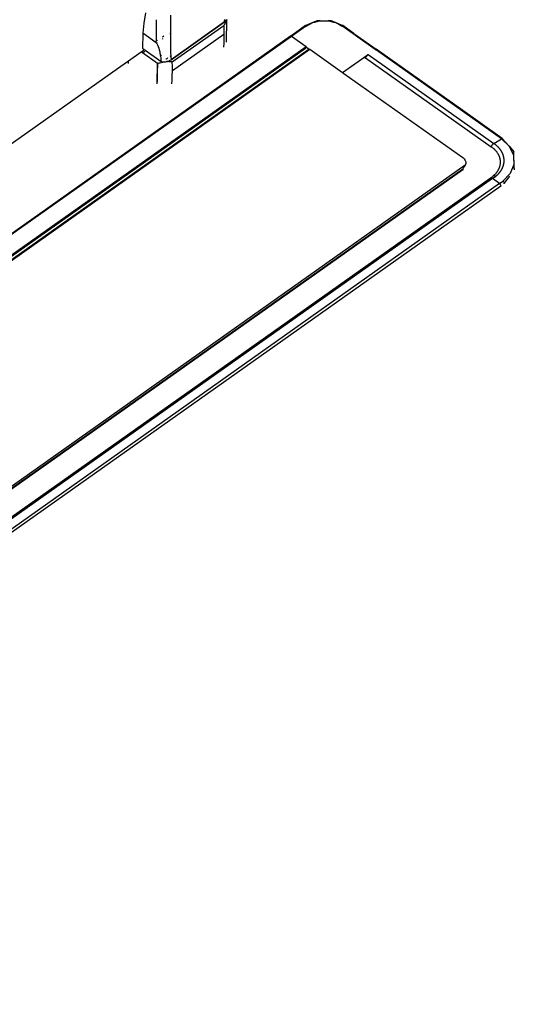
# Model space of a CAD drawing. Extents: x -6539 to 7471, y -5552 to 4636.
# Drawn here: x -3161 to -2923, y 2165 to 2637 of the extents above; entities that cross this region are included whole.
import ezdxf

# ---------------------------------------------------------------- set-up
doc = ezdxf.new("R2010")
doc.units = 0
doc.layers.get('0').update_dxf_attribs({"linetype": 'CONTINUOUS'})

msp = doc.modelspace()

# ---------------------------------------------------------------- linework, layer by layer
for p, q in [((-3100.25, 2640.58), (-3101.04, 2635.61)), ((-3095.11, 2637.24), (-3095.13, 2635.07)), ((-3088.17, 2636.13), (-3088.17, 2639.4)), ((-3088.17, 2633.99), (-3088.17, 2636.13)), ((-3087.99, 2618.04), (-3062.31, 2636.27)), ((-3062.27, 2636.23), (-3087.99, 2618.04)), ((-3062.4, 2637.38), (-3062.35, 2636.82)), ((-3062.31, 2636.27), (-3062.35, 2636.82)), ((-3062.31, 2636.27), (-3062.27, 2636.23)), ((-3062.27, 2636.23), (-3061.92, 2636.51)), ((-3061.74, 2636.23), (-3062, 2635.64)), ((-3061.92, 2636.51), (-3061.61, 2636.8)), ((-3061.54, 2636.82), (-3061.74, 2636.23)), ((-3061.61, 2636.8), (-3061.51, 2636.93)), ((-3061.51, 2636.93), (-3061.54, 2636.82)), ((-3061.51, 2636.93), (-3061.35, 2637.12)), ((-3061.36, 2626.48), (-3061.29, 2637.22)), ((-3061.35, 2637.12), (-3061.29, 2637.22)), ((-3061.29, 2637.22), (-3061.14, 2637.46)), ((-3017.88, 2636.73), (-3019.89, 2635.89)), ((-3019.89, 2635.89), (-3017.78, 2636.62)), ((-3019.89, 2635.89), (-3018.92, 2636.12)), ((-3017.78, 2636.62), (-3018.92, 2636.12)), ((-3018.92, 2636.12), (-3016.71, 2636.62)), ((-3016.36, 2636.7), (-3017.88, 2636.73)), ((-3016.36, 2636.7), (-3017.78, 2636.62)), ((-3016.71, 2636.62), (-3017.78, 2636.62)), ((-3016.71, 2636.62), (-3016.36, 2636.7)), ((-3016.36, 2636.7), (-3012.65, 2636.7)), ((-3011.12, 2636.73), (-3012.65, 2636.7)), ((-3012.65, 2636.7), (-3011.23, 2636.62)), ((-3012.65, 2636.7), (-3012.29, 2636.62)), ((-3011.23, 2636.62), (-3012.29, 2636.62)), ((-3012.29, 2636.62), (-3009.95, 2636.08)), ((-3009.95, 2636.08), (-3011.23, 2636.62)), ((-3009.12, 2635.89), (-3011.23, 2636.62)), ((-3009.12, 2635.89), (-3011.12, 2636.73)), ((-3009.95, 2636.08), (-3009.12, 2635.89)), ((-3101.04, 2635.61), (-3101.62, 2630.74)), ((-3095.14, 2632.93), (-3095.15, 2630.81)), ((-3095.13, 2635.07), (-3095.14, 2632.93)), ((-3088.19, 2631.81), (-3088.16, 2631.87)), ((-3088.19, 2631.81), (-3088.16, 2631.83)), ((-3088.15, 2631.34), (-3088.19, 2631.81)), ((-3088.16, 2631.87), (-3088.17, 2633.99)), ((-3088.15, 2630.82), (-3088.15, 2631.34)), ((-3087.45, 2616.98), (-3062.7, 2634.49)), ((-3062.33, 2635.05), (-3062.7, 2634.49)), ((-3062.7, 2634.49), (-3062.64, 2632.28)), ((-3062.64, 2632.28), (-3062.63, 2630.3)), ((-3062, 2635.64), (-3062.33, 2635.05)), ((-3023.46, 2633.95), (-3030.16, 2629.21)), ((-3025.83, 2632.7), (-3028.26, 2630.99)), ((-3023.44, 2634.37), (-3025.83, 2632.7)), ((-3023.49, 2634.17), (-3023.48, 2634.28)), ((-3023.48, 2634.05), (-3023.49, 2634.17)), ((-3023.48, 2634.28), (-3023.44, 2634.37)), ((-3023.46, 2633.95), (-3023.48, 2634.05)), ((-3023.46, 2633.95), (-3022.89, 2634.35)), ((-3023.44, 2634.37), (-3023.39, 2634.43)), ((-3023.39, 2634.43), (-3023.32, 2634.47)), ((-3023.32, 2634.47), (-3023.22, 2634.48)), ((-3019.89, 2635.89), (-3023.22, 2634.48)), ((-3023.22, 2634.48), (-3023.12, 2634.47)), ((-3023.12, 2634.47), (-3023.01, 2634.42)), ((-3023.01, 2634.42), (-3022.89, 2634.35)), ((-3022.89, 2634.35), (-3019.89, 2635.89)), ((-3009.12, 2635.89), (-3006, 2634.42)), ((-3009.12, 2635.89), (-3007.41, 2635.02)), ((-3005.78, 2634.48), (-3009.12, 2635.89)), ((-3006, 2634.42), (-3007.41, 2635.02)), ((-3007.41, 2635.02), (-3006.11, 2634.35)), ((-3006, 2634.42), (-3006.11, 2634.35)), ((-3006.11, 2634.35), (-3005.55, 2633.95)), ((-3005.88, 2634.47), (-3006, 2634.42)), ((-3005.78, 2634.48), (-3005.88, 2634.47)), ((-3005.69, 2634.47), (-3005.78, 2634.48)), ((-3005.61, 2634.43), (-3005.69, 2634.47)), ((-3005.56, 2634.37), (-3005.61, 2634.43)), ((-3005.52, 2634.28), (-3005.56, 2634.37)), ((-3000.22, 2630.62), (-3005.56, 2634.37)), ((-3005.55, 2633.95), (-3005.52, 2634.05)), ((-2990.01, 2622.96), (-3005.55, 2633.95)), ((-3005.51, 2634.17), (-3005.52, 2634.28)), ((-3005.52, 2634.09), (-3005.51, 2634.17)), ((-3030.69, 2629.26), (-3348.54, 2404.31)), ((-3030.16, 2629.21), (-3348.36, 2404.21)), ((-3101.62, 2630.74), (-3101.65, 2623.39)), ((-3095.14, 2626.19), (-3101.62, 2630.74)), ((-3095.15, 2630.81), (-3095.15, 2628.73)), ((-3095.15, 2628.73), (-3095.15, 2626.89)), ((-3095.15, 2626.89), (-3095.08, 2626.94)), ((-3095.14, 2626.19), (-3095.15, 2626.89)), ((-3094.6, 2627.28), (-3094.49, 2627.36)), ((-3092.08, 2629.06), (-3091.44, 2629.51)), ((-3092.08, 2628.05), (-3091.87, 2628.2)), ((-3088.66, 2630.46), (-3088.15, 2630.82)), ((-3088.14, 2628.75), (-3088.15, 2630.82)), ((-3088.12, 2626.2), (-3088.14, 2628.75)), ((-3087.37, 2612.8), (-3062.63, 2630.3)), ((-3062.65, 2627.97), (-3062.71, 2625.85)), ((-3062.63, 2630.11), (-3062.65, 2627.97)), ((-3062.63, 2630.3), (-3062.63, 2630.11)), ((-3030.69, 2629.26), (-3030.65, 2629.31)), ((-3030.65, 2629.31), (-3030.58, 2629.33)), ((-3030.58, 2629.33), (-3030.51, 2629.34)), ((-3028.26, 2630.99), (-3030.51, 2629.34)), ((-3030.51, 2629.34), (-3030.43, 2629.34)), ((-3030.43, 2629.34), (-3030.39, 2629.33)), ((-3030.39, 2629.33), (-3030.34, 2629.31)), ((-3030.34, 2629.31), (-3030.28, 2629.28)), ((-3030.28, 2629.28), (-3030.25, 2629.27)), ((-3030.25, 2629.27), (-3030.16, 2629.21)), ((-3023.14, 2624.24), (-3030.16, 2629.21)), ((-3000.22, 2630.62), (-2989.58, 2623.08)), ((-3023.14, 2624.24), (-3341.35, 2399.26)), ((-3341.09, 2399.07), (-3023.51, 2623.6)), ((-3023.51, 2623.6), (-3341.05, 2399.04)), ((-3021.68, 2623.1), (-3339.8, 2398.16)), ((-3339.62, 2398.03), (-3021.42, 2623.03)), ((-3102.38, 2621.78), (-3101.39, 2622.48)), ((-3101.65, 2623.39), (-3101.13, 2623.02)), ((-3101.55, 2622), (-3101.63, 2621.62)), ((-3101.42, 2622.4), (-3101.55, 2622)), ((-3101.39, 2622.48), (-3101.42, 2622.4)), ((-3101.25, 2622.8), (-3101.39, 2622.48)), ((-3101.39, 2622.48), (-3101.09, 2622.68)), ((-3101.13, 2623.02), (-3101.25, 2622.8)), ((-3101.13, 2623.02), (-3092.79, 2617.12)), ((-3101.1, 2621.67), (-3100.79, 2621.89)), ((-3100.74, 2621.92), (-3100.41, 2622.16)), ((-3095.14, 2626.19), (-3095, 2626.03)), ((-3095, 2626.03), (-3094.97, 2626)), ((-3094.97, 2626), (-3094.9, 2626.05)), ((-3094.97, 2626), (-3094.81, 2625.79)), ((-3094.81, 2625.79), (-3094.51, 2625.24)), ((-3094.76, 2626.15), (-3094.48, 2626.35)), ((-3094.51, 2625.24), (-3094.16, 2624.34)), ((-3094.16, 2624.34), (-3093.91, 2623.55)), ((-3093.91, 2623.55), (-3093.68, 2622.7)), ((-3093.68, 2622.7), (-3093.46, 2621.75)), ((-3088.09, 2623.71), (-3088.12, 2626.2)), ((-3088.08, 2623.22), (-3088.09, 2623.71)), ((-3088.05, 2621.27), (-3088.08, 2623.22)), ((-3062.71, 2625.85), (-3062.81, 2623.99)), ((-3023.05, 2623.91), (-3023.51, 2623.6)), ((-3023.14, 2624.24), (-3023.1, 2624.21)), ((-3023.1, 2624.21), (-3023.12, 2624.23)), ((-3023.08, 2624.19), (-3023.1, 2624.21)), ((-3023.1, 2624.21), (-3023.07, 2624.17)), ((-3023.07, 2624.17), (-3023.08, 2624.19)), ((-3023.05, 2624.15), (-3023.07, 2624.17)), ((-3023.07, 2624.17), (-3023.04, 2624.12)), ((-3023.04, 2624.12), (-3023.05, 2624.15)), ((-3023.03, 2623.92), (-3023.05, 2623.91)), ((-3023.03, 2624.1), (-3023.04, 2624.12)), ((-3023.04, 2624.12), (-3021.68, 2623.1)), ((-3023.03, 2623.92), (-3023, 2623.99)), ((-3023, 2623.97), (-3023, 2623.99)), ((-3022.39, 2622.81), (-3021.68, 2623.1)), ((-3021.68, 2623.1), (-3021.64, 2623.11)), ((-3021.64, 2623.11), (-3021.59, 2623.11)), ((-3021.53, 2623.1), (-3021.59, 2623.11)), ((-3021.53, 2623.1), (-3021.48, 2623.07)), ((-3021.48, 2623.07), (-3021.42, 2623.03)), ((-3021.42, 2623.03), (-3005.66, 2611.89)), ((-2990.01, 2622.96), (-2989.89, 2623.03)), ((-2990.01, 2622.96), (-2989.44, 2622.56)), ((-2989.89, 2623.03), (-2989.78, 2623.08)), ((-2989.78, 2623.08), (-2989.67, 2623.09)), ((-2989.67, 2623.09), (-2989.58, 2623.08)), ((-2989.58, 2623.08), (-2989.51, 2623.05)), ((-2989.51, 2623.05), (-2989.48, 2623.01)), ((-2949.11, 2594.48), (-2989.48, 2623.01)), ((-2989.42, 2622.66), (-2989.44, 2622.56)), ((-2929.41, 2580.11), (-2989.44, 2622.56)), ((-2989.41, 2622.69), (-2989.42, 2622.66)), ((-3109.32, 2616.87), (-3108.61, 2617.37)), ((-3108.61, 2617.37), (-3108.44, 2617.49)), ((-3108.61, 2617.37), (-3108.61, 2616.36)), ((-3108.44, 2617.49), (-3102.38, 2621.78)), ((-3108.44, 2616.24), (-3108.44, 2617.49)), ((-3101.66, 2621.27), (-3102.38, 2621.78)), ((-3101.63, 2621.62), (-3101.66, 2621.27)), ((-3094.49, 2616.21), (-3101.66, 2621.27)), ((-3093.46, 2621.75), (-3093.36, 2621.25)), ((-3093.36, 2621.25), (-3093.26, 2620.72)), ((-3093.26, 2620.72), (-3093.21, 2620.42)), ((-3093.21, 2620.42), (-3093.14, 2620.37)), ((-3093.21, 2620.42), (-3093.17, 2620.19)), ((-3093.17, 2620.19), (-3093.08, 2619.63)), ((-3093.08, 2619.63), (-3092.99, 2619)), ((-3092.99, 2619), (-3092.91, 2618.37)), ((-3092.95, 2620.24), (-3092.54, 2619.95)), ((-3092.91, 2618.37), (-3092.85, 2617.74)), ((-3092.85, 2617.74), (-3092.79, 2617.12)), ((-3092.79, 2617.12), (-3092.28, 2617.05)), ((-3090.73, 2617.05), (-3090.22, 2617.13)), ((-3090.46, 2618.48), (-3090.38, 2618.42)), ((-3090.25, 2618.36), (-3089.52, 2618.88)), ((-3090.22, 2617.13), (-3090.01, 2617.18)), ((-3089.92, 2617.17), (-3090.01, 2617.18)), ((-3089.92, 2617.17), (-3089.72, 2617.24)), ((-3089.42, 2617.1), (-3089.92, 2617.17)), ((-3089.72, 2617.24), (-3089.25, 2617.39)), ((-3089.47, 2618.92), (-3089.44, 2618.94)), ((-3088.88, 2617.04), (-3089.42, 2617.1)), ((-3089.25, 2617.39), (-3088.8, 2617.58)), ((-3088.8, 2617.58), (-3088.38, 2617.8)), ((-3088.42, 2619.66), (-3088.03, 2619.94)), ((-3088.38, 2617.8), (-3087.99, 2618.04)), ((-3088.03, 2619.94), (-3088.05, 2621.27)), ((-3088.01, 2618.76), (-3088.03, 2619.94)), ((-3088.01, 2618.76), (-3087.99, 2618.12)), ((-3087.99, 2618.12), (-3087.99, 2618.04)), ((-3005.66, 2611.89), (-2993.87, 2620.22)), ((-2994.73, 2618.92), (-2994.83, 2618.64)), ((-2994.6, 2619.19), (-2994.73, 2618.92)), ((-2994.68, 2618.91), (-2994.73, 2618.92)), ((-2994.68, 2618.91), (-2994.51, 2619.29)), ((-2994.68, 2618.91), (-2994.49, 2619.28)), ((-2994.68, 2618.91), (-2994.6, 2619.19)), ((-2994.65, 2618.9), (-2994.68, 2618.91)), ((-2994.68, 2618.65), (-2994.59, 2618.88)), ((-2994.65, 2618.9), (-2994.49, 2619.28)), ((-2994.65, 2618.9), (-2994.46, 2619.27)), ((-2994.62, 2618.89), (-2994.65, 2618.9)), ((-2994.62, 2618.89), (-2994.46, 2619.27)), ((-2994.62, 2618.89), (-2994.44, 2619.26)), ((-2994.59, 2618.88), (-2994.62, 2618.89)), ((-2994.53, 2619.3), (-2994.6, 2619.19)), ((-2994.59, 2618.88), (-2994.44, 2619.26)), ((-2994.59, 2618.88), (-2994.42, 2619.25)), ((-2994.59, 2618.88), (-2934.3, 2576.24)), ((-2994.45, 2619.47), (-2994.53, 2619.3)), ((-2994.51, 2619.29), (-2994.28, 2619.67)), ((-2994.49, 2619.28), (-2994.26, 2619.65)), ((-2994.49, 2619.28), (-2994.46, 2619.27)), ((-2994.46, 2619.27), (-2994.24, 2619.64)), ((-2994.46, 2619.27), (-2994.44, 2619.26)), ((-2994.3, 2619.68), (-2994.45, 2619.47)), ((-2994.22, 2619.62), (-2994.44, 2619.26)), ((-2994.42, 2619.25), (-2994.2, 2619.61)), ((-2994.28, 2619.74), (-2994.3, 2619.68)), ((-2994.28, 2619.67), (-2994.02, 2620.01)), ((-2994.08, 2619.99), (-2994.28, 2619.74)), ((-2994.26, 2619.65), (-2994, 2620)), ((-2994.26, 2619.65), (-2994.24, 2619.64)), ((-2994.24, 2619.64), (-2993.98, 2619.98)), ((-2994.24, 2619.64), (-2994.22, 2619.62)), ((-2993.96, 2619.96), (-2994.22, 2619.62)), ((-2994.2, 2619.61), (-2993.94, 2619.95)), ((-2994.03, 2620.03), (-2994.08, 2619.99)), ((-2993.84, 2620.25), (-2994.04, 2620.04)), ((-2994.04, 2620.04), (-2993.87, 2620.22)), ((-2993.75, 2620.3), (-2994.03, 2620.03)), ((-2994.03, 2620.03), (-2993.79, 2620.28)), ((-2993.84, 2620.25), (-2994.03, 2620.03)), ((-2993.87, 2620.22), (-2994.03, 2620.03)), ((-2994.02, 2620.01), (-2993.71, 2620.32)), ((-2993.75, 2620.3), (-2994.02, 2620.01)), ((-2994, 2620), (-2993.87, 2620.22)), ((-2994, 2620), (-2993.98, 2619.98)), ((-2993.98, 2619.98), (-2993.69, 2620.28)), ((-2993.98, 2619.98), (-2993.96, 2619.96)), ((-2993.67, 2620.26), (-2993.96, 2619.96)), ((-2993.94, 2619.95), (-2993.65, 2620.25)), ((-2993.84, 2620.25), (-2993.87, 2620.22)), ((-2993.79, 2620.28), (-2993.84, 2620.25)), ((-2993.75, 2620.3), (-2993.79, 2620.28)), ((-2993.71, 2620.32), (-2993.75, 2620.3)), ((-2993.58, 2620.39), (-2993.71, 2620.32)), ((-2993.71, 2620.32), (-2993.62, 2620.37)), ((-2993.67, 2620.35), (-2993.71, 2620.32)), ((-2993.71, 2620.32), (-2993.69, 2620.28)), ((-2993.49, 2620.43), (-2993.69, 2620.28)), ((-2993.69, 2620.28), (-2993.53, 2620.41)), ((-2993.58, 2620.39), (-2993.69, 2620.28)), ((-2993.69, 2620.28), (-2993.67, 2620.35)), ((-2993.65, 2620.25), (-2993.69, 2620.28)), ((-2993.69, 2620.28), (-2993.67, 2620.26)), ((-2993.35, 2620.49), (-2993.67, 2620.26)), ((-2993.44, 2620.45), (-2993.67, 2620.26)), ((-2993.49, 2620.43), (-2993.67, 2620.26)), ((-2993.62, 2620.37), (-2993.67, 2620.35)), ((-2993.35, 2620.49), (-2993.65, 2620.25)), ((-2993.58, 2620.39), (-2993.62, 2620.37)), ((-2993.53, 2620.41), (-2993.58, 2620.39)), ((-2993.49, 2620.43), (-2993.53, 2620.41)), ((-2993.44, 2620.45), (-2993.49, 2620.43)), ((-2993.44, 2620.45), (-2993.38, 2620.47)), ((-2993.38, 2620.47), (-2993.35, 2620.49)), ((-2993.35, 2620.49), (-2933.06, 2577.86)), ((-3748.6, 2164.83), (-3109.32, 2616.87)), ((-3094.63, 2606.48), (-3094.49, 2616.21)), ((-3094.16, 2616.25), (-3094.49, 2616.21)), ((-3094.49, 2616.21), (-3094.45, 2614.18)), ((-3094.45, 2612.17), (-3094.45, 2614.18)), ((-3093.8, 2616.31), (-3094.16, 2616.25)), ((-3093.41, 2616.38), (-3093.8, 2616.31)), ((-3092.99, 2616.48), (-3093.41, 2616.38)), ((-3092.19, 2616.7), (-3092.99, 2616.48)), ((-3092.28, 2617.05), (-3091.76, 2617.01)), ((-3091.35, 2616.94), (-3092.19, 2616.7)), ((-3091.76, 2617.01), (-3091.24, 2617.01)), ((-3091.24, 2617.01), (-3091.35, 2616.94)), ((-3091.24, 2617.01), (-3090.73, 2617.05)), ((-3088.37, 2617), (-3088.88, 2617.04)), ((-3087.89, 2616.98), (-3088.37, 2617)), ((-3087.45, 2616.98), (-3087.89, 2616.98)), ((-3087.39, 2614.78), (-3087.45, 2616.98)), ((-3087.4, 2610.47), (-3087.38, 2612.61)), ((-3087.37, 2612.8), (-3087.39, 2614.78)), ((-3087.38, 2612.61), (-3087.37, 2612.8)), ((-3094.63, 2606.48), (-3094.54, 2608.23)), ((-3094.54, 2608.23), (-3094.48, 2610.19)), ((-3094.48, 2610.19), (-3094.45, 2612.17)), ((-3087.57, 2606.48), (-3087.46, 2608.35)), ((-3087.46, 2608.35), (-3087.4, 2610.47)), ((-3005.66, 2611.89), (-3005.02, 2611.44)), ((-3005.02, 2611.44), (-2947.93, 2571.07)), ((-2929.04, 2580.23), (-2949.11, 2594.48)), ((-2933, 2577.82), (-2929.41, 2580.11)), ((-2929.41, 2580.11), (-2929.04, 2580.23)), ((-2929.41, 2580.11), (-2925.65, 2576.51)), ((-2929.04, 2580.23), (-2928.81, 2580.08)), ((-2927.66, 2578.71), (-2929.04, 2580.23)), ((-2927.66, 2578.71), (-2928.81, 2580.08)), ((-2934.3, 2576.24), (-2934.4, 2576.02)), ((-2934.3, 2576.24), (-2934.19, 2576.5)), ((-2934.13, 2576.12), (-2934.3, 2576.24)), ((-2934.08, 2576.7), (-2934.19, 2576.5)), ((-2933.95, 2576), (-2934.13, 2576.12)), ((-2933.97, 2576.89), (-2934.08, 2576.7)), ((-2933.97, 2576.89), (-2933.8, 2577.13)), ((-2933.78, 2575.87), (-2933.95, 2576)), ((-2933.8, 2577.13), (-2933.59, 2577.38)), ((-2933.6, 2575.74), (-2933.78, 2575.87)), ((-2933.43, 2575.6), (-2933.6, 2575.74)), ((-2933.59, 2577.38), (-2933.35, 2577.63)), ((-2933.27, 2575.47), (-2933.43, 2575.6)), ((-2933.35, 2577.63), (-2933.06, 2577.86)), ((-2933.1, 2575.33), (-2933.27, 2575.47)), ((-2932.94, 2575.19), (-2933.1, 2575.33)), ((-2933.06, 2577.86), (-2933.02, 2577.84)), ((-2933.02, 2577.84), (-2933, 2577.82)), ((-2932.86, 2577.72), (-2933, 2577.82)), ((-2932.78, 2575.04), (-2932.94, 2575.19)), ((-2932.72, 2577.63), (-2932.86, 2577.72)), ((-2932.62, 2574.89), (-2932.78, 2575.04)), ((-2932.59, 2577.53), (-2932.72, 2577.63)), ((-2932.47, 2574.74), (-2932.62, 2574.89)), ((-2932.46, 2577.43), (-2932.59, 2577.53)), ((-2932.32, 2574.59), (-2932.47, 2574.74)), ((-2932.33, 2577.33), (-2932.46, 2577.43)), ((-2932.2, 2577.23), (-2932.33, 2577.33)), ((-2932.17, 2574.43), (-2932.32, 2574.59)), ((-2932.07, 2577.13), (-2932.2, 2577.23)), ((-2931.95, 2577.03), (-2932.07, 2577.13)), ((-2931.82, 2576.93), (-2931.95, 2577.03)), ((-2931.7, 2576.82), (-2931.82, 2576.93)), ((-2931.58, 2576.72), (-2931.7, 2576.82)), ((-2931.46, 2576.61), (-2931.58, 2576.72)), ((-2931.35, 2576.51), (-2931.46, 2576.61)), ((-2931.24, 2576.4), (-2931.35, 2576.51)), ((-2931.12, 2576.29), (-2931.24, 2576.4)), ((-2931.01, 2576.18), (-2931.12, 2576.29)), ((-2930.9, 2576.07), (-2931.01, 2576.18)), ((-2930.8, 2575.96), (-2930.9, 2576.07)), ((-2930.69, 2575.85), (-2930.8, 2575.96)), ((-2930.59, 2575.73), (-2930.69, 2575.85)), ((-2930.49, 2575.62), (-2930.59, 2575.73)), ((-2930.39, 2575.5), (-2930.49, 2575.62)), ((-2930.29, 2575.39), (-2930.39, 2575.5)), ((-2930.19, 2575.27), (-2930.29, 2575.39)), ((-2930.1, 2575.15), (-2930.19, 2575.27)), ((-2930.01, 2575.03), (-2930.1, 2575.15)), ((-2929.92, 2574.91), (-2930.01, 2575.03)), ((-2929.83, 2574.79), (-2929.92, 2574.91)), ((-2929.74, 2574.67), (-2929.83, 2574.79)), ((-2929.66, 2574.55), (-2929.74, 2574.67)), ((-2925.65, 2576.51), (-2927.66, 2578.71)), ((-2925.65, 2576.51), (-2923.59, 2572.27)), ((-2925.65, 2576.51), (-2923.48, 2573.77)), ((-2947.93, 2571.07), (-2947.23, 2570.45)), ((-2947.23, 2570.45), (-2946.75, 2569.74)), ((-2932.02, 2574.27), (-2932.17, 2574.43)), ((-2931.88, 2574.11), (-2932.02, 2574.27)), ((-2931.75, 2573.94), (-2931.88, 2574.11)), ((-2931.61, 2573.78), (-2931.75, 2573.94)), ((-2931.49, 2573.61), (-2931.61, 2573.78)), ((-2931.36, 2573.44), (-2931.49, 2573.61)), ((-2931.24, 2573.26), (-2931.36, 2573.44)), ((-2931.12, 2573.09), (-2931.24, 2573.26)), ((-2931.01, 2572.91), (-2931.12, 2573.09)), ((-2930.9, 2572.73), (-2931.01, 2572.91)), ((-2930.8, 2572.54), (-2930.9, 2572.73)), ((-2930.7, 2572.36), (-2930.8, 2572.54)), ((-2930.61, 2572.17), (-2930.7, 2572.36)), ((-2930.52, 2571.98), (-2930.61, 2572.17)), ((-2930.44, 2571.79), (-2930.52, 2571.98)), ((-2930.36, 2571.6), (-2930.44, 2571.79)), ((-2930.29, 2571.41), (-2930.36, 2571.6)), ((-2930.22, 2571.21), (-2930.29, 2571.41)), ((-2930.16, 2571.02), (-2930.22, 2571.21)), ((-2930.1, 2570.82), (-2930.16, 2571.02)), ((-2930.05, 2570.62), (-2930.1, 2570.82)), ((-2930, 2570.42), (-2930.05, 2570.62)), ((-2929.96, 2570.22), (-2930, 2570.42)), ((-2929.93, 2570.02), (-2929.96, 2570.22)), ((-2929.9, 2569.82), (-2929.93, 2570.02)), ((-2929.58, 2574.43), (-2929.66, 2574.55)), ((-2929.5, 2574.3), (-2929.58, 2574.43)), ((-2929.42, 2574.18), (-2929.5, 2574.3)), ((-2929.35, 2574.06), (-2929.42, 2574.18)), ((-2929.27, 2573.93), (-2929.35, 2574.06)), ((-2929.2, 2573.81), (-2929.27, 2573.93)), ((-2929.13, 2573.68), (-2929.2, 2573.81)), ((-2929.07, 2573.56), (-2929.13, 2573.68)), ((-2929, 2573.43), (-2929.07, 2573.56)), ((-2928.94, 2573.3), (-2929, 2573.43)), ((-2928.88, 2573.17), (-2928.94, 2573.3)), ((-2928.82, 2573.05), (-2928.88, 2573.17)), ((-2928.77, 2572.92), (-2928.82, 2573.05)), ((-2928.71, 2572.79), (-2928.77, 2572.92)), ((-2928.66, 2572.66), (-2928.71, 2572.79)), ((-2928.61, 2572.53), (-2928.66, 2572.66)), ((-2928.56, 2572.4), (-2928.61, 2572.53)), ((-2928.52, 2572.27), (-2928.56, 2572.4)), ((-2928.48, 2572.14), (-2928.52, 2572.27)), ((-2928.44, 2572.01), (-2928.48, 2572.14)), ((-2928.4, 2571.87), (-2928.44, 2572.01)), ((-2928.36, 2571.74), (-2928.4, 2571.87)), ((-2928.33, 2571.61), (-2928.36, 2571.74)), ((-2928.29, 2571.47), (-2928.33, 2571.61)), ((-2928.26, 2571.34), (-2928.29, 2571.47)), ((-2928.24, 2571.21), (-2928.26, 2571.34)), ((-2928.21, 2571.07), (-2928.24, 2571.21)), ((-2928.19, 2570.94), (-2928.21, 2571.07)), ((-2928.17, 2570.8), (-2928.19, 2570.94)), ((-2928.15, 2570.67), (-2928.17, 2570.8)), ((-2928.13, 2570.53), (-2928.15, 2570.67)), ((-2928.12, 2570.4), (-2928.13, 2570.53)), ((-2928.11, 2570.26), (-2928.12, 2570.4)), ((-2928.1, 2570.13), (-2928.11, 2570.26)), ((-2928.09, 2569.99), (-2928.1, 2570.13)), ((-2928.09, 2569.86), (-2928.09, 2569.99)), ((-2928.08, 2569.72), (-2928.09, 2569.86)), ((-2923.59, 2572.27), (-2923.42, 2567.8)), ((-2923.48, 2573.1), (-2923.48, 2573.77)), ((-2923.23, 2566.09), (-2923.48, 2573.1)), ((-2946.74, 2567.41), (-3260.95, 2345.23)), ((-3259.05, 2345.71), (-2947.93, 2565.71)), ((-2947.93, 2565.27), (-3259.05, 2345.27)), ((-2947.74, 2565.92), (-2947.93, 2565.71)), ((-2947.93, 2565.71), (-2947.93, 2565.27)), ((-2947.93, 2565.27), (-2947.71, 2565.36)), ((-2947.56, 2566.13), (-2947.74, 2565.92)), ((-2947.71, 2565.36), (-2947.59, 2565.42)), ((-2947.39, 2566.34), (-2947.56, 2566.13)), ((-2947.24, 2566.56), (-2947.39, 2566.34)), ((-2947.09, 2566.78), (-2947.24, 2566.56)), ((-2946.96, 2566.99), (-2947.09, 2566.78)), ((-2946.84, 2567.2), (-2946.96, 2566.99)), ((-2946.79, 2567.31), (-2946.84, 2567.2)), ((-2946.74, 2567.41), (-2946.79, 2567.31)), ((-2946.75, 2569.74), (-2946.5, 2568.97)), ((-2946.49, 2568.18), (-2946.74, 2567.41)), ((-2946.5, 2568.97), (-2946.49, 2568.18)), ((-2946.48, 2567.9), (-2946.49, 2568.18)), ((-2930.98, 2564.95), (-2930.87, 2565.13)), ((-2930.87, 2565.13), (-2930.77, 2565.31)), ((-2930.77, 2565.31), (-2930.68, 2565.49)), ((-2930.68, 2565.49), (-2930.59, 2565.68)), ((-2930.59, 2565.68), (-2930.5, 2565.86)), ((-2930.5, 2565.86), (-2930.42, 2566.05)), ((-2930.42, 2566.05), (-2930.34, 2566.24)), ((-2930.34, 2566.24), (-2930.27, 2566.43)), ((-2930.27, 2566.43), (-2930.21, 2566.62)), ((-2930.21, 2566.62), (-2930.15, 2566.82)), ((-2930.15, 2566.82), (-2930.09, 2567.01)), ((-2930.09, 2567.01), (-2930.04, 2567.21)), ((-2930.04, 2567.21), (-2930, 2567.41)), ((-2930, 2567.41), (-2929.96, 2567.6)), ((-2929.96, 2567.6), (-2929.93, 2567.8)), ((-2929.93, 2567.8), (-2929.9, 2568)), ((-2929.88, 2569.62), (-2929.9, 2569.82)), ((-2929.9, 2568), (-2929.88, 2568.2)), ((-2929.86, 2569.42), (-2929.88, 2569.62)), ((-2929.88, 2568.2), (-2929.86, 2568.41)), ((-2929.85, 2569.21), (-2929.86, 2569.42)), ((-2929.86, 2568.41), (-2929.85, 2568.61)), ((-2929.84, 2569.01), (-2929.85, 2569.21)), ((-2929.85, 2568.61), (-2929.84, 2568.81)), ((-2929.84, 2568.81), (-2929.84, 2569.01)), ((-2929.48, 2565.01), (-2929.4, 2565.13)), ((-2929.4, 2565.13), (-2929.32, 2565.26)), ((-2929.32, 2565.26), (-2929.25, 2565.38)), ((-2929.25, 2565.38), (-2929.18, 2565.51)), ((-2929.18, 2565.51), (-2929.11, 2565.63)), ((-2929.11, 2565.63), (-2929.05, 2565.76)), ((-2929.05, 2565.76), (-2928.98, 2565.88)), ((-2928.98, 2565.88), (-2928.92, 2566.01)), ((-2928.92, 2566.01), (-2928.86, 2566.14)), ((-2928.86, 2566.14), (-2928.81, 2566.27)), ((-2928.81, 2566.27), (-2928.75, 2566.4)), ((-2928.75, 2566.4), (-2928.7, 2566.52)), ((-2928.7, 2566.52), (-2928.65, 2566.65)), ((-2928.65, 2566.65), (-2928.6, 2566.79)), ((-2928.6, 2566.79), (-2928.55, 2566.92)), ((-2928.55, 2566.92), (-2928.51, 2567.05)), ((-2928.51, 2567.05), (-2928.46, 2567.18)), ((-2928.46, 2567.18), (-2928.42, 2567.31)), ((-2928.42, 2567.31), (-2928.38, 2567.45)), ((-2928.38, 2567.45), (-2928.35, 2567.58)), ((-2928.35, 2567.58), (-2928.31, 2567.71)), ((-2928.31, 2567.71), (-2928.28, 2567.85)), ((-2928.28, 2567.85), (-2928.25, 2567.98)), ((-2928.25, 2567.98), (-2928.23, 2568.12)), ((-2928.23, 2568.12), (-2928.2, 2568.25)), ((-2928.2, 2568.25), (-2928.18, 2568.38)), ((-2928.18, 2568.38), (-2928.16, 2568.52)), ((-2928.16, 2568.52), (-2928.14, 2568.65)), ((-2928.14, 2568.65), (-2928.13, 2568.79)), ((-2928.13, 2568.79), (-2928.11, 2568.92)), ((-2928.11, 2568.92), (-2928.1, 2569.05)), ((-2928.1, 2569.19), (-2928.09, 2569.32)), ((-2928.1, 2569.05), (-2928.1, 2569.19)), ((-2928.09, 2569.32), (-2928.08, 2569.46)), ((-2928.08, 2569.59), (-2928.08, 2569.72)), ((-2928.08, 2569.46), (-2928.08, 2569.59)), ((-2923.42, 2567.8), (-2925.15, 2563.49)), ((-2923.19, 2565.78), (-2923.23, 2566.09)), ((-2923.19, 2565.78), (-2923.19, 2565.12)), ((-3252.97, 2336.27), (-2934.77, 2561.27)), ((-2933.7, 2561), (-3251.9, 2336)), ((-2934.77, 2561.27), (-2933.39, 2562.21)), ((-2934.55, 2561.32), (-2934.77, 2561.27)), ((-2934.29, 2561.29), (-2934.55, 2561.32)), ((-2934, 2561.18), (-2934.29, 2561.29)), ((-2933.7, 2561), (-2934, 2561.18)), ((-2933.7, 2561), (-2932.05, 2562.17)), ((-2930.28, 2558.58), (-2933.7, 2561)), ((-2933.39, 2562.21), (-2933.3, 2562.31)), ((-2933.3, 2562.31), (-2933.12, 2562.44)), ((-2933.12, 2562.44), (-2933.07, 2562.45)), ((-2933.07, 2562.45), (-2932.98, 2562.58)), ((-2933.07, 2562.45), (-2932.9, 2562.49)), ((-2932.98, 2562.58), (-2932.82, 2562.72)), ((-2932.9, 2562.49), (-2932.8, 2562.47)), ((-2932.82, 2562.72), (-2932.67, 2562.86)), ((-2932.8, 2562.47), (-2932.77, 2562.48)), ((-2932.77, 2562.48), (-2932.74, 2562.47)), ((-2932.74, 2562.47), (-2932.64, 2562.46)), ((-2932.67, 2562.86), (-2932.52, 2563)), ((-2932.64, 2562.46), (-2932.46, 2562.39)), ((-2932.52, 2563), (-2932.37, 2563.15)), ((-2932.46, 2562.39), (-2932.42, 2562.38)), ((-2932.42, 2562.38), (-2932.36, 2562.35)), ((-2932.37, 2563.15), (-2932.23, 2563.3)), ((-2932.36, 2562.35), (-2932.05, 2562.17)), ((-2932.23, 2563.3), (-2932.09, 2563.46)), ((-2932.09, 2563.46), (-2931.95, 2563.61)), ((-2932.05, 2562.17), (-2931.92, 2562.27)), ((-2931.95, 2563.61), (-2931.82, 2563.77)), ((-2931.92, 2562.27), (-2931.8, 2562.37)), ((-2931.82, 2563.77), (-2931.68, 2563.93)), ((-2931.8, 2562.37), (-2931.67, 2562.48)), ((-2931.68, 2563.93), (-2931.56, 2564.1)), ((-2931.67, 2562.48), (-2931.55, 2562.58)), ((-2931.56, 2564.1), (-2931.43, 2564.26)), ((-2931.55, 2562.58), (-2931.44, 2562.69)), ((-2931.44, 2562.69), (-2931.32, 2562.8)), ((-2931.43, 2564.26), (-2931.31, 2564.43)), ((-2931.32, 2562.8), (-2931.21, 2562.91)), ((-2931.31, 2564.43), (-2931.2, 2564.6)), ((-2931.21, 2562.91), (-2931.09, 2563.01)), ((-2931.2, 2564.6), (-2931.08, 2564.78)), ((-2931.09, 2563.01), (-2930.98, 2563.13)), ((-2931.08, 2564.78), (-2930.98, 2564.95)), ((-2930.98, 2563.13), (-2930.87, 2563.24)), ((-2930.87, 2563.24), (-2930.77, 2563.35)), ((-2930.77, 2563.35), (-2930.66, 2563.46)), ((-2930.66, 2563.46), (-2930.56, 2563.58)), ((-2930.56, 2563.58), (-2930.46, 2563.69)), ((-2930.46, 2563.69), (-2930.36, 2563.81)), ((-2930.36, 2563.81), (-2930.26, 2563.93)), ((-2930.26, 2563.93), (-2930.16, 2564.05)), ((-2930.16, 2564.05), (-2930.07, 2564.16)), ((-2930.07, 2564.16), (-2929.98, 2564.28)), ((-2929.98, 2564.28), (-2929.89, 2564.4)), ((-2929.89, 2564.4), (-2929.8, 2564.52)), ((-2929.8, 2564.52), (-2929.72, 2564.64)), ((-2929.72, 2564.64), (-2929.63, 2564.77)), ((-2929.63, 2564.77), (-2929.55, 2564.89)), ((-2929.55, 2564.89), (-2929.48, 2565.01)), ((-2925.15, 2563.49), (-2928.63, 2559.75)), ((-2928.04, 2558.63), (-2925.31, 2562.22)), ((-2930.28, 2558.58), (-3248.48, 2333.58)), ((-3247.88, 2332.56), (-2929.68, 2557.56)), ((-2930.28, 2558.58), (-2928.63, 2559.75)), ((-2930.19, 2558.51), (-2930.28, 2558.58)), ((-2930.09, 2558.42), (-2930.19, 2558.51)), ((-2930.01, 2558.33), (-2930.09, 2558.42)), ((-2929.93, 2558.22), (-2930.01, 2558.33)), ((-2929.86, 2558.11), (-2929.93, 2558.22)), ((-2929.79, 2557.99), (-2929.86, 2558.11)), ((-2929.74, 2557.88), (-2929.79, 2557.99)), ((-2929.74, 2557.33), (-2929.76, 2557.31)), ((-2929.71, 2557.77), (-2929.74, 2557.88)), ((-2929.71, 2557.39), (-2929.74, 2557.33)), ((-2929.69, 2557.66), (-2929.71, 2557.77)), ((-2929.69, 2557.47), (-2929.71, 2557.39)), ((-2929.68, 2557.56), (-2929.69, 2557.66)), ((-2929.68, 2557.56), (-2929.69, 2557.47)), ((-2928.63, 2559.75), (-2928.54, 2559.68)), ((-2928.54, 2559.68), (-2928.45, 2559.59)), ((-2928.45, 2559.59), (-2928.36, 2559.49)), ((-2928.36, 2559.49), (-2928.28, 2559.38)), ((-2928.28, 2559.38), (-2928.21, 2559.27)), ((-2928.21, 2559.27), (-2928.15, 2559.16)), ((-2928.15, 2559.16), (-2928.1, 2559.04)), ((-2928.14, 2558.5), (-2928.1, 2558.5)), ((-2928.1, 2558.5), (-2928.12, 2558.48)), ((-2928.1, 2559.04), (-2928.07, 2558.97)), ((-2928.07, 2558.54), (-2928.1, 2558.5)), ((-2928.06, 2558.93), (-2928.07, 2558.97)), ((-2928.03, 2558.72), (-2928.07, 2558.69)), ((-2928.07, 2558.69), (-2928.04, 2558.63)), ((-2928.04, 2558.63), (-2928.07, 2558.61)), ((-2928.07, 2558.54), (-2928.07, 2558.61)), ((-2928.06, 2558.93), (-2928.04, 2558.82)), ((-2928.04, 2558.82), (-2928.03, 2558.72))]:
    msp.add_line(p, q)

doc.saveas('drawing.dxf')
